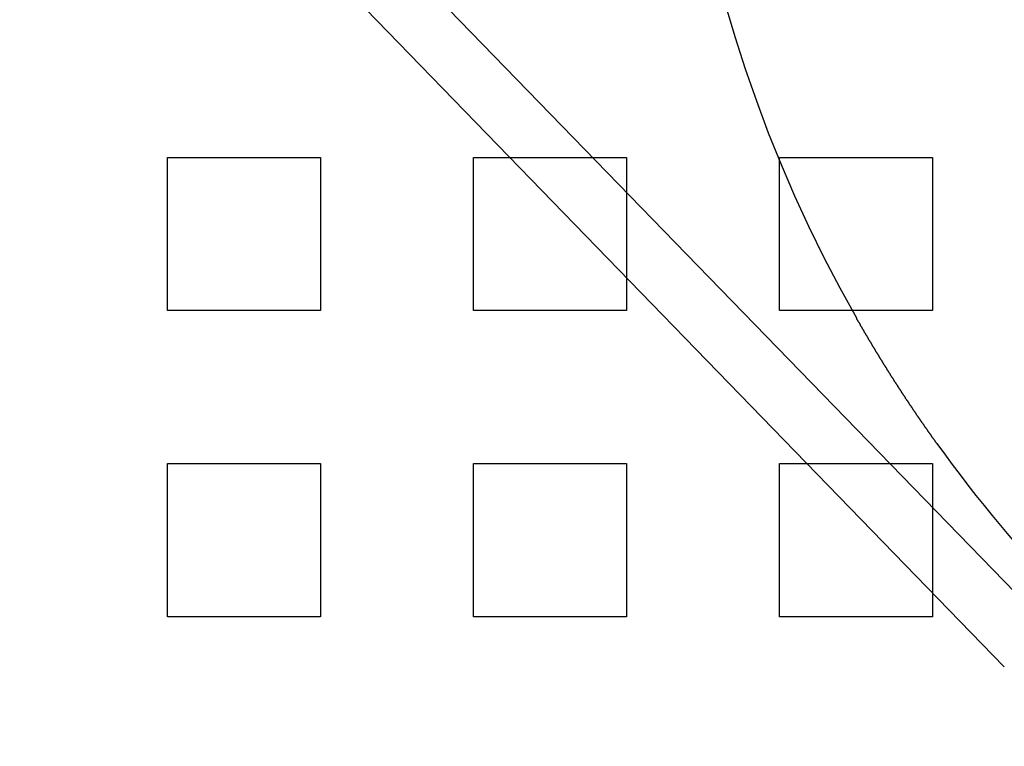
# Model space of a CAD drawing. Extents: x 0 to 1369, y -8 to 725.
# Drawn here: x 68 to 100, y 98 to 122 of the extents above; entities that cross this region are included whole.
import ezdxf

# ---------------------------------------------------------------- set-up
doc = ezdxf.new("R2010")
doc.units = 0
doc.header["$LTSCALE"] = 10
doc.linetypes.add('VERDECKT', pattern=[9.525, 6.35, -3.175])
doc.layers.get('0').update_dxf_attribs({"linetype": 'CONTINUOUS'})
doc.layers.add('BEM', color=7, linetype='CONTINUOUS')

# ---------------------------------------------------------------- blocks, each defined once
blk = doc.blocks.new('A$C54C677E5')
at = {"color": 1, "linetype": 'VERDECKT'}
for p, q in [((3284.06, 288.171), (3306.386, 265.181)), ((3277.646, 280.466), (3282.646, 280.466)), ((3277.646, 275.466), (3277.646, 280.466)), ((3282.646, 280.466), (3282.646, 275.466)), ((3287.646, 280.466), (3292.646, 280.466)), ((3287.646, 275.466), (3287.646, 280.466)), ((3292.646, 280.466), (3292.646, 275.466)), ((3297.646, 280.466), (3302.646, 280.466)), ((3297.646, 275.466), (3297.646, 280.466)), ((3302.646, 280.466), (3302.646, 275.466)), ((3282.646, 275.466), (3277.646, 275.466)), ((3292.646, 275.466), (3287.646, 275.466)), ((3302.646, 275.466), (3297.646, 275.466)), ((3277.646, 270.466), (3282.646, 270.466)), ((3277.646, 265.466), (3277.646, 270.466)), ((3282.646, 270.466), (3282.646, 265.466)), ((3287.646, 270.466), (3292.646, 270.466)), ((3287.646, 265.466), (3287.646, 270.466)), ((3292.646, 270.466), (3292.646, 265.466)), ((3297.646, 270.466), (3302.646, 270.466)), ((3297.646, 265.466), (3297.646, 270.466)), ((3302.646, 270.466), (3302.646, 265.466)), ((3282.646, 265.466), (3277.646, 265.466)), ((3292.646, 265.466), (3287.646, 265.466)), ((3302.646, 265.466), (3297.646, 265.466))]:
    blk.add_line(p, q, dxfattribs=at)
at = {"color": 3, "linetype": 'CONTINUOUS'}
blk.add_line((3282.668, 286.819), (3304.994, 263.829), dxfattribs=at)
at = {"color": 1}
blk.add_polyline3d([(3302.79, 271.125, 0), (3302.78, 271.132, 0), (3302.78, 271.14, 0), (3302.77, 271.148, 0), (3302.77, 271.155, 0), (3302.76, 271.163, 0), (3302.76, 271.171, 0), (3302.75, 271.179, 0), (3302.74, 271.187, 0), (3302.74, 271.195, 0), (3302.73, 271.203, 0), (3302.73, 271.211, 0), (3302.72, 271.219, 0), (3302.72, 271.227, 0), (3302.71, 271.236, 0), (3302.7, 271.244, 0), (3302.7, 271.252, 0), (3302.69, 271.261, 0), (3302.69, 271.269, 0), (3302.68, 271.277, 0), (3302.67, 271.286, 0), (3302.67, 271.294, 0), (3302.66, 271.303, 0), (3302.66, 271.311, 0), (3302.65, 271.32, 0), (3302.64, 271.328, 0), (3302.64, 271.337, 0), (3302.63, 271.346, 0), (3302.63, 271.354, 0), (3302.62, 271.363, 0), (3302.61, 271.372, 0), (3302.61, 271.38, 0), (3302.6, 271.389, 0), (3302.59, 271.398, 0), (3302.59, 271.406, 0), (3302.58, 271.415, 0), (3302.58, 271.424, 0), (3302.57, 271.433, 0), (3302.56, 271.441, 0), (3302.56, 271.45, 0), (3302.55, 271.459, 0), (3302.55, 271.467, 0), (3302.54, 271.476, 0), (3302.53, 271.485, 0), (3302.53, 271.494, 0), (3302.52, 271.502, 0), (3302.51, 271.511, 0), (3302.51, 271.52, 0), (3302.5, 271.529, 0), (3302.5, 271.537, 0), (3302.49, 271.546, 0), (3302.48, 271.555, 0), (3302.48, 271.563, 0), (3302.47, 271.572, 0), (3302.47, 271.58, 0), (3302.46, 271.589, 0), (3302.45, 271.598, 0), (3302.45, 271.606, 0), (3302.44, 271.615, 0), (3302.44, 271.623, 0), (3302.43, 271.631, 0), (3302.42, 271.64, 0), (3302.42, 271.648, 0), (3302.41, 271.657, 0), (3302.41, 271.665, 0), (3302.4, 271.673, 0), (3302.4, 271.681, 0), (3302.39, 271.69, 0), (3302.38, 271.698, 0), (3302.38, 271.706, 0), (3302.37, 271.715, 0), (3302.37, 271.723, 0), (3302.36, 271.731, 0), (3302.35, 271.74, 0), (3302.35, 271.748, 0), (3302.34, 271.756, 0), (3302.34, 271.765, 0), (3302.33, 271.773, 0), (3302.33, 271.781, 0), (3302.32, 271.79, 0), (3302.31, 271.798, 0), (3302.31, 271.807, 0), (3302.3, 271.815, 0), (3302.3, 271.824, 0), (3302.29, 271.832, 0), (3302.29, 271.841, 0), (3302.28, 271.849, 0), (3302.27, 271.858, 0), (3302.27, 271.866, 0), (3302.26, 271.875, 0), (3302.26, 271.883, 0), (3302.25, 271.892, 0), (3302.24, 271.9, 0), (3302.24, 271.909, 0), (3302.23, 271.917, 0), (3302.23, 271.926, 0), (3302.22, 271.934, 0), (3302.21, 271.943, 0), (3302.21, 271.952, 0), (3302.2, 271.96, 0), (3302.2, 271.969, 0), (3302.19, 271.978, 0), (3302.18, 271.986, 0), (3302.18, 271.995, 0), (3302.17, 272.004, 0), (3302.17, 272.012, 0), (3302.16, 272.021, 0), (3302.16, 272.03, 0), (3302.15, 272.038, 0), (3302.14, 272.047, 0), (3302.14, 272.056, 0), (3302.13, 272.065, 0), (3302.13, 272.073, 0), (3302.12, 272.082, 0), (3302.11, 272.091, 0), (3302.11, 272.1, 0), (3302.1, 272.108, 0), (3302.1, 272.117, 0), (3302.09, 272.126, 0), (3302.08, 272.135, 0), (3302.08, 272.144, 0), (3302.07, 272.153, 0), (3302.07, 272.161, 0), (3302.06, 272.17, 0), (3302.05, 272.179, 0), (3302.05, 272.188, 0), (3302.04, 272.197, 0), (3302.04, 272.206, 0), (3302.03, 272.215, 0), (3302.02, 272.224, 0), (3302.02, 272.232, 0), (3302.01, 272.241, 0), (3302.01, 272.25, 0), (3302, 272.259, 0), (3301.99, 272.268, 0), (3301.99, 272.277, 0), (3301.98, 272.286, 0), (3301.98, 272.295, 0), (3301.97, 272.304, 0), (3301.96, 272.313, 0), (3301.96, 272.322, 0), (3301.95, 272.331, 0), (3301.95, 272.34, 0), (3301.94, 272.349, 0), (3301.93, 272.358, 0), (3301.93, 272.367, 0), (3301.92, 272.376, 0), (3301.91, 272.385, 0), (3301.91, 272.394, 0), (3301.9, 272.403, 0), (3301.9, 272.413, 0), (3301.89, 272.422, 0), (3301.88, 272.431, 0), (3301.88, 272.44, 0), (3301.87, 272.449, 0), (3301.87, 272.458, 0), (3301.86, 272.467, 0), (3301.85, 272.476, 0), (3301.85, 272.485, 0), (3301.84, 272.495, 0), (3301.84, 272.504, 0), (3301.83, 272.513, 0), (3301.82, 272.522, 0), (3301.82, 272.531, 0), (3301.81, 272.54, 0), (3301.81, 272.55, 0), (3301.8, 272.559, 0), (3301.79, 272.568, 0), (3301.79, 272.577, 0), (3301.78, 272.586, 0), (3301.77, 272.596, 0), (3301.77, 272.605, 0), (3301.76, 272.614, 0), (3301.76, 272.623, 0), (3301.75, 272.633, 0), (3301.74, 272.642, 0), (3301.74, 272.651, 0), (3301.73, 272.66, 0), (3301.73, 272.67, 0), (3301.72, 272.679, 0), (3301.71, 272.688, 0), (3301.71, 272.697, 0), (3301.7, 272.707, 0), (3301.7, 272.716, 0), (3301.69, 272.725, 0), (3301.68, 272.735, 0), (3301.68, 272.744, 0), (3301.67, 272.753, 0), (3301.67, 272.763, 0), (3301.66, 272.772, 0), (3301.65, 272.781, 0), (3301.65, 272.791, 0), (3301.64, 272.8, 0), (3301.63, 272.809, 0), (3301.63, 272.819, 0), (3301.62, 272.828, 0), (3301.62, 272.837, 0), (3301.61, 272.847, 0), (3301.6, 272.856, 0), (3301.6, 272.866, 0), (3301.59, 272.875, 0), (3301.59, 272.884, 0), (3301.58, 272.894, 0), (3301.57, 272.903, 0), (3301.57, 272.913, 0), (3301.56, 272.922, 0), (3301.56, 272.931, 0), (3301.55, 272.941, 0), (3301.54, 272.95, 0), (3301.54, 272.96, 0), (3301.53, 272.969, 0), (3301.52, 272.979, 0), (3301.52, 272.988, 0), (3301.51, 272.997, 0), (3301.51, 273.007, 0), (3301.5, 273.016, 0), (3301.49, 273.026, 0), (3301.49, 273.035, 0), (3301.48, 273.045, 0), (3301.48, 273.054, 0), (3301.47, 273.064, 0), (3301.46, 273.073, 0), (3301.46, 273.083, 0), (3301.45, 273.092, 0), (3301.45, 273.102, 0), (3301.44, 273.111, 0), (3301.43, 273.121, 0), (3301.43, 273.13, 0), (3301.42, 273.14, 0), (3301.41, 273.149, 0), (3301.41, 273.159, 0), (3301.4, 273.168, 0), (3301.4, 273.178, 0), (3301.39, 273.187, 0), (3301.38, 273.197, 0), (3301.38, 273.207, 0), (3301.37, 273.216, 0), (3301.37, 273.226, 0), (3301.36, 273.235, 0), (3301.35, 273.245, 0), (3301.35, 273.254, 0), (3301.34, 273.264, 0), (3301.34, 273.273, 0), (3301.33, 273.283, 0), (3301.32, 273.293, 0), (3301.32, 273.302, 0), (3301.31, 273.312, 0), (3301.3, 273.321, 0), (3301.3, 273.331, 0), (3301.29, 273.34, 0), (3301.29, 273.35, 0), (3301.28, 273.36, 0), (3301.27, 273.369, 0), (3301.27, 273.379, 0), (3301.26, 273.388, 0), (3301.26, 273.398, 0), (3301.25, 273.408, 0), (3301.24, 273.417, 0), (3301.24, 273.427, 0), (3301.23, 273.436, 0), (3301.23, 273.446, 0), (3301.22, 273.456, 0), (3301.21, 273.465, 0), (3301.21, 273.475, 0), (3301.2, 273.484, 0), (3301.2, 273.494, 0), (3301.19, 273.504, 0), (3301.18, 273.513, 0), (3301.18, 273.523, 0), (3301.17, 273.533, 0), (3301.17, 273.542, 0), (3301.16, 273.552, 0), (3301.15, 273.562, 0), (3301.15, 273.571, 0), (3301.14, 273.581, 0), (3301.14, 273.59, 0), (3301.13, 273.6, 0), (3301.12, 273.61, 0), (3301.12, 273.619, 0), (3301.11, 273.629, 0), (3301.11, 273.639, 0), (3301.1, 273.648, 0), (3301.09, 273.658, 0), (3301.09, 273.668, 0), (3301.08, 273.677, 0), (3301.08, 273.687, 0), (3301.07, 273.697, 0), (3301.06, 273.706, 0), (3301.06, 273.716, 0), (3301.05, 273.725, 0), (3301.05, 273.735, 0), (3301.04, 273.745, 0), (3301.03, 273.754, 0), (3301.03, 273.764, 0), (3301.02, 273.774, 0), (3301.02, 273.783, 0), (3301.01, 273.793, 0), (3301, 273.803, 0), (3301, 273.812, 0), (3300.99, 273.822, 0), (3300.99, 273.832, 0), (3300.98, 273.841, 0), (3300.97, 273.851, 0), (3300.97, 273.861, 0), (3300.96, 273.87, 0), (3300.96, 273.88, 0), (3300.95, 273.89, 0), (3300.94, 273.899, 0), (3300.94, 273.909, 0), (3300.93, 273.919, 0), (3300.93, 273.928, 0), (3300.92, 273.938, 0), (3300.91, 273.948, 0), (3300.91, 273.957, 0), (3300.9, 273.967, 0), (3300.9, 273.976, 0), (3300.89, 273.986, 0), (3300.89, 273.996, 0), (3300.88, 274.005, 0), (3300.87, 274.015, 0), (3300.87, 274.025, 0), (3300.86, 274.034, 0), (3300.86, 274.044, 0), (3300.85, 274.054, 0), (3300.84, 274.063, 0), (3300.84, 274.073, 0), (3300.83, 274.083, 0), (3300.83, 274.092, 0), (3300.82, 274.102, 0), (3300.81, 274.111, 0), (3300.81, 274.121, 0), (3300.8, 274.131, 0), (3300.8, 274.14, 0), (3300.79, 274.15, 0), (3300.79, 274.16, 0), (3300.78, 274.169, 0), (3300.77, 274.179, 0), (3300.77, 274.188, 0), (3300.76, 274.198, 0), (3300.76, 274.208, 0), (3300.75, 274.217, 0), (3300.75, 274.227, 0), (3300.74, 274.237, 0), (3300.73, 274.246, 0), (3300.73, 274.256, 0), (3300.72, 274.265, 0), (3300.72, 274.275, 0), (3300.71, 274.285, 0), (3300.7, 274.294, 0), (3300.7, 274.304, 0), (3300.69, 274.313, 0), (3300.69, 274.323, 0), (3300.68, 274.333, 0), (3300.68, 274.342, 0), (3300.67, 274.352, 0), (3300.66, 274.361, 0), (3300.66, 274.371, 0), (3300.65, 274.38, 0), (3300.65, 274.39, 0), (3300.64, 274.4, 0), (3300.64, 274.409, 0), (3300.63, 274.419, 0), (3300.62, 274.428, 0), (3300.62, 274.438, 0), (3300.61, 274.447, 0), (3300.61, 274.457, 0), (3300.6, 274.466, 0), (3300.6, 274.476, 0), (3300.59, 274.485, 0), (3300.58, 274.495, 0), (3300.58, 274.505, 0), (3300.57, 274.514, 0), (3300.57, 274.524, 0), (3300.56, 274.533, 0), (3300.56, 274.543, 0), (3300.55, 274.552, 0), (3300.55, 274.562, 0), (3300.54, 274.571, 0), (3300.53, 274.581, 0), (3300.53, 274.59, 0), (3300.52, 274.6, 0), (3300.52, 274.609, 0), (3300.51, 274.619, 0), (3300.51, 274.628, 0), (3300.5, 274.637, 0), (3300.49, 274.647, 0), (3300.49, 274.656, 0), (3300.48, 274.666, 0), (3300.48, 274.675, 0), (3300.47, 274.685, 0), (3300.47, 274.694, 0), (3300.46, 274.704, 0), (3300.46, 274.713, 0), (3300.45, 274.723, 0), (3300.45, 274.732, 0), (3300.44, 274.741, 0), (3300.43, 274.751, 0), (3300.43, 274.76, 0), (3300.42, 274.77, 0), (3300.42, 274.779, 0), (3300.41, 274.788, 0), (3300.41, 274.798, 0), (3300.4, 274.807, 0), (3300.4, 274.816, 0), (3300.39, 274.826, 0), (3300.38, 274.835, 0), (3300.38, 274.845, 0), (3300.37, 274.854, 0), (3300.37, 274.863, 0), (3300.36, 274.873, 0), (3300.36, 274.882, 0), (3300.35, 274.891, 0), (3300.35, 274.901, 0), (3300.34, 274.91, 0), (3300.34, 274.919, 0), (3300.33, 274.929, 0), (3300.33, 274.938, 0), (3300.32, 274.947, 0), (3300.31, 274.956, 0), (3300.31, 274.966, 0), (3300.3, 274.975, 0), (3300.3, 274.984, 0), (3300.29, 274.994, 0), (3300.29, 275.003, 0), (3300.28, 275.012, 0), (3300.28, 275.021, 0), (3300.27, 275.03, 0), (3300.27, 275.04, 0), (3300.26, 275.049, 0), (3300.26, 275.058, 0), (3300.25, 275.067, 0), (3300.25, 275.077, 0), (3300.24, 275.086, 0), (3300.23, 275.095, 0), (3300.23, 275.104, 0), (3300.22, 275.113, 0), (3300.22, 275.122, 0), (3300.21, 275.132, 0), (3300.21, 275.141, 0), (3300.2, 275.15, 0), (3300.2, 275.159, 0), (3300.19, 275.168, 0), (3300.19, 275.177, 0), (3300.18, 275.186, 0), (3300.18, 275.196, 0), (3300.17, 275.205, 0), (3300.17, 275.214, 0), (3300.16, 275.223, 0)], dxfattribs=at)
at = {"color": 3, "linetype": 'CONTINUOUS'}
for radius in [110, 36.575]:
    blk.add_circle((3340.146, 297.966), radius, dxfattribs=at)
at = {"color": 1, "linetype": 'VERDECKT'}
blk.add_circle((3340.146, 297.966), 109, dxfattribs=at)
at = {"color": 3, "linetype": 'CONTINUOUS'}
for radius, start, end in [(135, 15.68631, 344.31369), (130, 16.30612, 343.69388)]:
    blk.add_arc((3340.146, 297.966), radius, start, end, dxfattribs=at)
at = {"color": 1, "linetype": 'VERDECKT'}
for start, end in [(165.3686, 209.6314), (215.6972, 224.1605)]:
    blk.add_arc((3340.146, 297.966), 46, start, end, dxfattribs=at)

msp = doc.modelspace()

# ---------------------------------------------------------------- block references
at = {"layer": 'BEM'}
msp.add_blockref('A$C54C677E5', (-3205.146, -162.967), dxfattribs=at)

doc.saveas('drawing.dxf')
